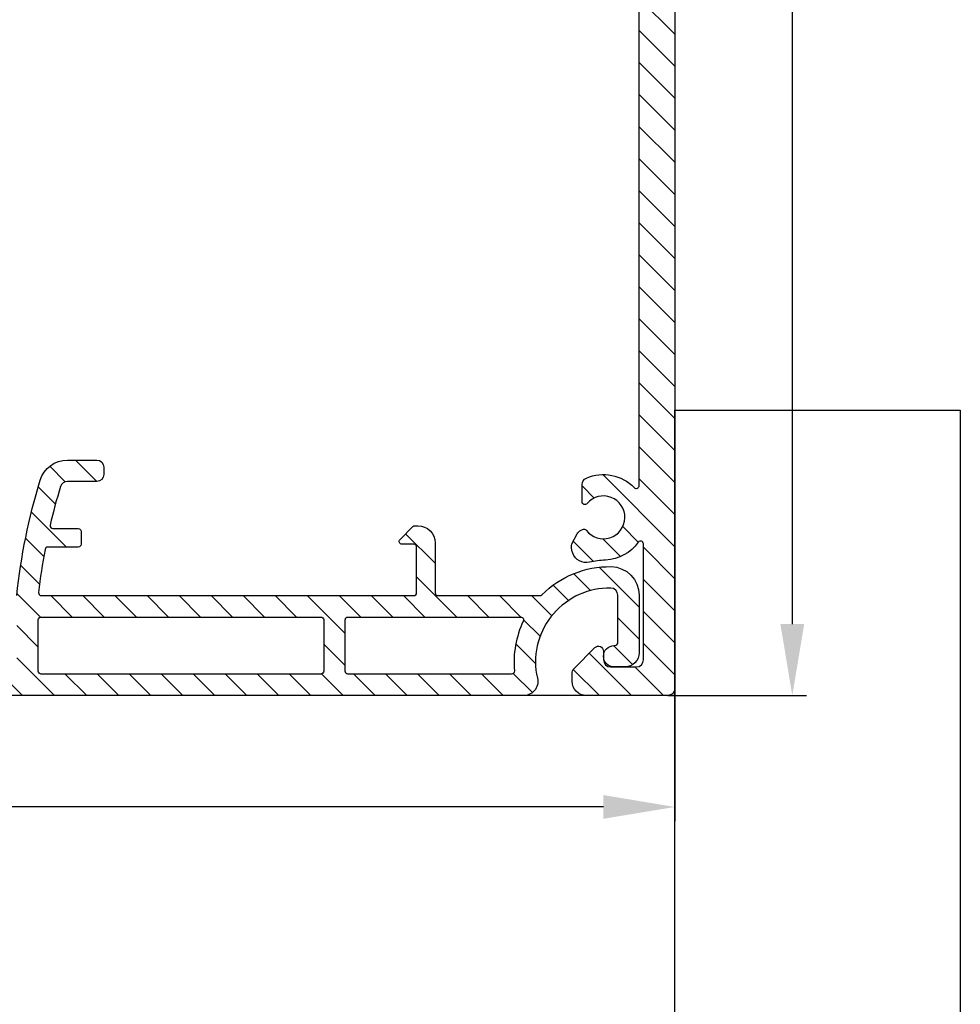
# Model space of a CAD drawing. Units: millimetres. Extents: x 378 to 2581, y 739 to 1580.
# Drawn here: x 2050 to 2116, y 1325 to 1394 of the extents above; entities that cross this region are included whole.
import ezdxf

# ---------------------------------------------------------------- set-up
doc = ezdxf.new("R2010")
doc.units = ezdxf.units.MM
for name, color, linetype in [('ALUMINIUM', 250, 'Continuous'), ('Bemating', 250, 'Continuous'), ('Duco rooster', 5, 'Continuous'), ('raam', 4, 'Continuous')]:
    doc.layers.add(name, color=color, linetype=linetype)
doc.styles.get("Standard").update_dxf_attribs({"font": 'arial.ttf'})
doc.dimstyles.new('schaal 1-5', dxfattribs={"dimtxt": 5, "dimasz": 5, "dimexe": 1, "dimexo": 0, "dimgap": 1, "dimtad": 1, "dimdec": 0, "dimdsep": 46, "dimtxsty": 'Standard', "dimcen": 0, "dimclrt": 256, "dimadec": 1, "dimazin": 0, "dimtfac": 1, "dimtdec": 0, "dimtofl": 0, "dimtmove": 1, "dimatfit": 3, "dimfxl": 1, "dimtolj": 1, "dimtzin": 0, "dimarcsym": 0})
pattern_1 = [(135, (4292.238840350595, 2307.777225588261), (1.122532015133644, 1.122532015133644), [])]

# ---------------------------------------------------------------- blocks, each defined once
blk = doc.blocks.new('*D169')
at = {"layer": 'Bemating', "color": 0, "lineweight": -2, "transparency": 16777216}
for p, q in [((1985.507665714431, 1347.000136028052), (1985.507665714431, 1337.686386951508)), ((2095.507665714431, 1347.000136028052), (2095.507665714431, 1337.686386951508)), ((2090.507665714431, 1338.686386951508), (1990.507665714431, 1338.686386951508))]:
    blk.add_line(p, q, dxfattribs=at)
at = {"layer": 'Bemating', "color": 0, "transparency": 16777216}
for points in [[(1990.507665714431, 1339.519720284841), (1990.507665714431, 1337.853053618174), (1985.507665714431, 1338.686386951508)], [(2090.507665714431, 1339.519720284841), (2090.507665714431, 1337.853053618174), (2095.507665714431, 1338.686386951508)]]:
    blk.add_solid(points, dxfattribs=at)
at = {"layer": 'Defpoints', "color": 0, "transparency": 16777216}
for p in [(1985.507665714431, 1347.000136028052), (2095.507665714431, 1347.000136028052), (1985.507665714431, 1338.686386951508)]:
    blk.add_point(p, dxfattribs=at)
at = {"layer": 'Bemating', "lineweight": -3, "transparency": 16777216, "insert": (2040.507665714431, 1342.239251890116), "char_height": 5, "attachment_point": 5}
blk.add_mtext('\\A1;110', dxfattribs=at)
blk = doc.blocks.new('*D165')
at = {"layer": 'Bemating', "color": 0, "lineweight": -2, "transparency": 16777216}
for p, q in [((2095.007665714431, 1496.500136028052), (2104.736257209773, 1496.500136028052)), ((2103.736257209773, 1491.500136028052), (2103.736257209773, 1351.500136028052)), ((2095.007665714431, 1346.500136028052), (2104.736257209773, 1346.500136028052))]:
    blk.add_line(p, q, dxfattribs=at)
at = {"layer": 'Bemating', "color": 0, "transparency": 16777216}
for points in [[(2102.902923876439, 1491.500136028052), (2104.569590543106, 1491.500136028052), (2103.736257209773, 1496.500136028052)], [(2102.902923876439, 1351.500136028052), (2104.569590543106, 1351.500136028052), (2103.736257209773, 1346.500136028052)]]:
    blk.add_solid(points, dxfattribs=at)
at = {"layer": 'Defpoints', "color": 0, "transparency": 16777216}
for p in [(2095.007665714431, 1496.500136028052), (2095.007665714431, 1346.500136028052), (2103.736257209773, 1346.500136028052)]:
    blk.add_point(p, dxfattribs=at)
at = {"layer": 'Bemating', "lineweight": -3, "transparency": 16777216, "insert": (2100.183392271164, 1421.500136028053), "char_height": 5, "attachment_point": 5, "rotation": 90}
blk.add_mtext('\\A1;150', dxfattribs=at)

msp = doc.modelspace()

# ---------------------------------------------------------------- hatches: boundary and pattern name
at = {"layer": 'ALUMINIUM'}
h = msp.add_hatch(dxfattribs=at)
h.set_pattern_fill('ANSI31', color=256, scale=0.5, style=0)
h.set_pattern_definition(pattern_1)
edge = h.paths.add_edge_path()
edge.add_arc((1991.869684866199, 1357.970070383024), 0.1999999999913822, 59.99999998793078, 143.2436729574159, ccw=False)
edge.add_line((1991.969684866232, 1358.143275463753), (1992.154627179331, 1358.036498969445))
edge.add_arc((1991.904627179294, 1357.6034862675), 0.5000000000637479, 27.88269858933961, 59.99999999934357, ccw=False)
edge.add_line((1992.346580623831, 1357.837317730153), (1992.698817052508, 1357.17157283358))
edge.add_arc((1992.256863608036, 1356.937741370952), 0.4999999999958893, -8.890406108649927, 27.882698590357506, ccw=False)
edge.add_line((1992.750856486731, 1356.860468893353), (1992.72449918093, 1356.69197007255))
edge.add_arc((1992.230506302556, 1356.76924255015), 0.4999999996785177, 339.9999999945038, 351.1095938855019, ccw=False)
edge.add_line((1992.700352612631, 1356.598232478553), (1992.653407625917, 1356.469252187427))
edge.add_arc((1991.713715005086, 1356.811272330777), 1.000000000051092, 257.3658858285535, 339.9999999995508, ccw=False)
edge.add_arc((1990.007665714398, 1349.200136028075), 6.799999999985578, 77.36588582868907, 87.07547620997654)
edge.add_arc((1990.507665714448, 1358.987372614559), 3.000000000007739, 215.6590876957767, 267.07547620996905, ccw=False)
edge.add_arc((1987.907665714431, 1357.121896803953), 0.1999999999999422, 35.65908769604864, 180)
edge.add_line((1987.707665714431, 1357.121896803953), (1987.707665714431, 1349.000136028052))
edge.add_arc((1988.207665714431, 1349.000136028052), 0.5, 180, 270)
edge.add_line((1988.207665714431, 1348.500136028052), (1990.007665714431, 1348.500136028052))
edge.add_arc((1990.007665714431, 1349.000136028052), 0.5, 270, 360)
edge.add_line((1990.507665714431, 1349.000136028052), (1990.507665714431, 1349.605161281252))
edge.add_arc((1990.85766571447, 1349.605161281227), 0.3500000000394721, 44.999999995867825, 179.9999999959056, ccw=False)
edge.add_line((1991.105153087931, 1349.852648654653), (1992.561219105024, 1348.396582637446))
edge.add_arc((1992.207665714431, 1348.043029246852), 0.5000000000000844, 0, 45, ccw=False)
edge.add_line((1992.707665714431, 1348.043029246852), (1992.707665714431, 1347.500136028052))
edge.add_arc((1991.707665714431, 1347.500136028052), 1, -90, 0, ccw=False)
edge.add_line((1991.707665714431, 1346.500136028052), (1986.007665714431, 1346.500136028052))
edge.add_arc((1986.007665714431, 1347.000136028052), 0.5, 180, 270, ccw=False)
edge.add_line((1985.507665714431, 1347.000136028052), (1985.507665714431, 1496.000136028052))
edge.add_arc((1986.007665714431, 1496.000136028052), 0.5, 90, 180, ccw=False)
edge.add_line((1986.007665714431, 1496.500136028052), (2095.007665714431, 1496.500136028052))
edge.add_arc((2095.007665714431, 1496.000136028052), 0.5, 0, 90, ccw=False)
edge.add_line((2095.507665714431, 1496.000136028052), (2095.507665714431, 1347.000136028052))
edge.add_arc((2095.007665714431, 1347.000136028052), 0.5, -90, 0, ccw=False)
edge.add_line((2095.007665714431, 1346.500136028052), (2089.307665714431, 1346.500136028052))
edge.add_arc((2089.307665714431, 1347.500136028052), 1, 180, 270, ccw=False)
edge.add_line((2088.307665714431, 1347.500136028052), (2088.307665714431, 1348.043029246852))
edge.add_arc((2088.807665714486, 1348.043029246743), 0.5000000000550244, 134.999999987435, 179.9999999874414, ccw=False)
edge.add_line((2088.454112323931, 1348.396582637453), (2089.910178341016, 1349.852648654668))
edge.add_arc((2090.157665714431, 1349.605161281253), 0.3499999999997054, 0, 134.9999999999737, ccw=False)
edge.add_line((2090.507665714431, 1349.605161281253), (2090.507665714431, 1349.000136028053))
edge.add_arc((2091.007665714431, 1349.000136028052), 0.5, 180, 270)
edge.add_line((2091.007665714431, 1348.500136028052), (2092.807665714431, 1348.500136028052))
edge.add_arc((2092.807665714431, 1349.000136028052), 0.5, 270, 360)
edge.add_line((2093.307665714431, 1349.000136028052), (2093.307665714431, 1357.121896803952))
edge.add_arc((2093.107665714434, 1357.121896803945), 0.1999999999966349, 2.214683835833939e-09, 144.3409123061224)
edge.add_arc((2090.507665714427, 1358.987372614546), 3.000000000000152, 272.9245237898556, 324.34091230405085, ccw=False)
edge.add_arc((2091.007665714313, 1349.200136028276), 6.799999999770554, 92.92452378880772, 102.6341141700953)
edge.add_arc((2089.301616423839, 1356.811272330773), 1.000000000018724, 199.9999999993044, 282.6341141703011, ccw=False)
edge.add_line((2088.361923803031, 1356.469252187452), (2088.314978816338, 1356.598232478489))
edge.add_arc((2088.784825126745, 1356.769242550163), 0.5000000000164646, 188.8904061095215, 200.0000000005229, ccw=False)
edge.add_line((2088.290832248031, 1356.691970072553), (2088.264474942232, 1356.86046889335))
edge.add_arc((2088.758467820878, 1356.937741370974), 0.4999999999507737, 152.1173014132997, 188.8904061123079, ccw=False)
edge.add_line((2088.316514376431, 1357.171572833552), (2088.668750805154, 1357.83731773018))
edge.add_arc((2089.110704249645, 1357.603486267556), 0.5000000000104554, 120.00000000105851, 152.1173014110562, ccw=False)
edge.add_line((2088.860704249631, 1358.036498969453), (2089.045646562731, 1358.14327546381))
edge.add_arc((2089.145646562684, 1357.970070383033), 0.1999999999938009, 36.75632701606128, 119.999999985501, ccw=False)
edge.add_arc((2090.507665714425, 1358.987372614547), 1.499999999992652, 216.7563270305649, 499.8808331015721)
edge.add_arc((2089.207665714431, 1360.082817729553), 0.1999999999999292, 180, 319.8808331017593, ccw=False)
edge.add_line((2089.007665714431, 1360.082817729553), (2089.007665714431, 1361.278660462053))
edge.add_arc((2089.507665714414, 1361.278660462042), 0.4999999999831743, 113.5781784769164, 179.9999999987233, ccw=False)
edge.add_arc((2090.50766571441, 1358.987372614538), 3.000000000004832, 44.048625673608285, 113.5781784777219, ccw=False)
edge.add_arc((2092.807665714431, 1361.212232160652), 0.2000000000000937, 224.0486256740371, 360.0000000000651)
edge.add_line((2093.007665714431, 1361.212232160652), (2093.007665714431, 1444.000136028052))
edge.add_arc((2043.007665714428, 1444.000136028075), 50.00000000000296, 359.999999999974, 441.0618241292832)
edge.add_arc((2050.807170652831, 1493.590535529553), 0.2000000000000387, 180, 261.0618241292847, ccw=False)
edge.add_line((2050.607170652831, 1493.590535529553), (2050.607170652831, 1493.800136028053))
edge.add_arc((2050.407170652831, 1493.800136028053), 0.1999999999998181, 0, 90)
edge.add_line((2050.407170652831, 1494.000136028052), (2030.608160776131, 1494.000136028052))
edge.add_arc((2030.608160776131, 1493.800136028053), 0.1999999999998181, 90, 180)
edge.add_line((2030.408160776131, 1493.800136028053), (2030.408160776131, 1493.590535529552))
edge.add_arc((2030.208160776078, 1493.590535529588), 0.2000000000532509, 278.9381758604774, 359.99999998977336, ccw=False)
edge.add_arc((2038.007665714431, 1444.000136028052), 49.99999999999982, 98.93817587069047, 180)
edge.add_line((1988.007665714431, 1444.000136028052), (1988.007665714431, 1361.212232160652))
edge.add_arc((1988.207665714426, 1361.212232160667), 0.1999999999945885, 180.0000000041688, 315.9513743301352)
edge.add_arc((1990.507665714447, 1358.987372614564), 3.000000000002805, 66.42182152216162, 135.9513743262787, ccw=False)
edge.add_arc((1991.507665714431, 1361.278660462053), 0.5000000000000073, 0, 66.42182152179282, ccw=False)
edge.add_line((1992.007665714431, 1361.278660462053), (1992.007665714431, 1360.082817729553))
edge.add_arc((1991.807665714433, 1360.082817729558), 0.1999999999979991, 220.1191668969927, 359.999999998567, ccw=False)
edge.add_arc((1990.507665714431, 1358.987372614553), 1.500000000000248, 40.11916689839737, 323.2436729693998)
edge = h.paths.add_edge_path(flags=16)
edge.add_line((1996.920058133431, 1479.816452188053), (1996.934936689677, 1479.775196622536))
edge.add_arc((1997.12307555078, 1479.843047701583), 0.1999999999628174, 199.8315152301495, 283.0751881995795)
edge.add_arc((1997.507665714464, 1478.187121856037), 1.500000000022018, -183.4121577514079, 103.07518818750373, ccw=False)
edge.add_arc((1995.810679438647, 1478.288302781664), 0.1999999999842389, 356.5878422440572, 439.8315152134678)
edge.add_line((1995.845988111131, 1478.485161354353), (1995.802820465305, 1478.492903929386))
edge.add_arc((1995.626277102901, 1477.508611065859), 0.9999999999991934, 79.83151521520162, 199.8315152152085)
edge.add_arc((1997.507665714523, 1478.187121856069), 3.000000000092678, 199.8315152166955, 255.3915356827825)
edge.add_arc((1996.700586305327, 1475.090571706683), 0.1999999999715273, -36.96753424563519, 75.39153567972483, ccw=False)
edge.add_arc((2038.007665714335, 1444.00013602809), 51.49999999990106, 143.0324657576616, 164.057631394366)
edge.add_arc((1988.007665714431, 1458.282992885153), 0.5000000000001924, 180, 344.0576313944109, ccw=False)
edge.add_line((1987.507665714431, 1458.282992885153), (1987.507665714431, 1494.000136028053))
edge.add_arc((1988.007665714431, 1494.000136028052), 0.5, 90, 180, ccw=False)
edge.add_line((1988.007665714431, 1494.500136028052), (2023.724808857432, 1494.500136028052))
edge.add_arc((2023.724808857403, 1494.000136028061), 0.4999999999920419, -74.05763139763559, 89.99999999676919, ccw=False)
edge.add_arc((2038.007665714354, 1444.000136028129), 51.4999999999057, 105.942368605537, 136.6305646761492)
edge.add_arc((2000.424810983334, 1479.502516656168), 0.2000000000087624, 204.2714947469889, 316.6305646724235, ccw=False)
edge.add_arc((1997.50766571452, 1478.187121856071), 2.999999999910857, 24.27149475118129, 79.83151521738377)
edge.add_arc((1997.860752439192, 1480.155707583084), 0.9999999999753488, 79.83151521448012, 199.8315152144837)
edge = h.paths.add_edge_path(flags=16)
edge.add_arc((2083.892255878095, 1479.843047701531), 0.1999999999704522, 256.92481182214, 340.1684847916209)
edge.add_line((2084.080394739231, 1479.775196622553), (2084.095273295501, 1479.816452187971))
edge.add_arc((2083.154578989689, 1480.155707583072), 1.000000000046299, 340.1684847827642, 460.1684847827901)
edge.add_arc((2083.507665714499, 1478.187121856126), 2.999999999939653, 100.1684847845336, 155.7285052507304)
edge.add_arc((2080.590520445578, 1479.502516656152), 0.2000000000476941, 223.3694353302431, 335.72850525565696, ccw=False)
edge.add_arc((2043.007665714467, 1444.000136028124), 51.49999999992508, 43.36943532376047, 74.05763139437265)
edge.add_arc((2057.290522571531, 1494.000136028052), 0.5000000000000363, 89.99999999994787, 254.0576313943787, ccw=False)
edge.add_line((2057.290522571531, 1494.500136028052), (2093.007665714431, 1494.500136028052))
edge.add_arc((2093.007665714431, 1494.000136028052), 0.5, 0, 90, ccw=False)
edge.add_line((2093.507665714431, 1494.000136028052), (2093.507665714431, 1458.282992885152))
edge.add_arc((2093.007665714432, 1458.282992885134), 0.4999999999990905, -164.05763139223143, 2.18858531297883e-09, ccw=False)
edge.add_arc((2043.007665714568, 1444.000136028211), 51.4999999998256, 15.94236860547455, 36.967534242179)
edge.add_arc((2084.31474512363, 1475.090571706703), 0.200000000029887, 104.6084643284178, 216.9675342538661, ccw=False)
edge.add_arc((2083.507665714495, 1478.187121856092), 3.000000000021546, 284.608464315529, 340.1684847816133)
edge.add_arc((2085.389054326027, 1477.508611065828), 0.9999999999954776, 340.1684847843869, 460.1684847843749)
edge.add_line((2085.212510963631, 1478.492903929352), (2085.169343317857, 1478.485161354359))
edge.add_arc((2085.204651990263, 1478.288302781623), 0.2000000000173505, 100.1684847620733, 183.4121577314934)
edge.add_arc((2083.507665714431, 1478.187121856053), 1.500000000000104, -283.0751881864152, 3.4121577525020825, ccw=False)
h = msp.add_hatch(dxfattribs=at)
h.set_pattern_fill('ANSI31', color=256, scale=0.5, style=0)
h.set_pattern_definition(pattern_1)
edge = h.paths.add_edge_path(flags=16)
edge.add_arc((2090.940838461417, 1348.831121918396), 6.700000000011615, 154.5139137298041, 185.2468706669086)
edge.add_arc((2084.069749988231, 1348.200136028053), 0.1999999999999609, -90, 5.246870667489873, ccw=False)
edge.add_line((2084.069749988231, 1348.000136028052), (2072.607665714431, 1348.000136028052))
edge.add_arc((2072.607665714431, 1348.200136028053), 0.2000000000000455, 180, 270, ccw=False)
edge.add_line((2072.407665714431, 1348.200136028053), (2072.407665714431, 1351.800136028053))
edge.add_arc((2072.607665714431, 1351.800136028053), 0.1999999999998181, 90, 180, ccw=False)
edge.add_line((2072.607665714431, 1352.000136028052), (2084.712278819131, 1352.000136028052))
edge.add_arc((2084.712278819154, 1351.800136028032), 0.2000000000209639, -25.486086263350217, 90.0000000065138, ccw=False)
edge = h.paths.add_edge_path(flags=16)
edge.add_line((2070.907665714431, 1351.800136028053), (2070.907665714431, 1348.200136028053))
edge.add_arc((2070.707665714431, 1348.200136028053), 0.1999999999998181, -90, 0, ccw=False)
edge.add_line((2070.707665714431, 1348.000136028052), (2051.107665714431, 1348.000136028052))
edge.add_arc((2051.107665714431, 1348.200136028053), 0.2000000000000455, 180, 270, ccw=False)
edge.add_line((2050.907665714431, 1348.200136028053), (2050.907665714431, 1351.800136028053))
edge.add_arc((2051.107665714431, 1351.800136028053), 0.1999999999998181, 90, 180, ccw=False)
edge.add_line((2051.107665714431, 1352.000136028052), (2070.707665714431, 1352.000136028052))
edge.add_arc((2070.707665714431, 1351.800136028053), 0.2000000000005002, 6.508571459562518e-11, 90, ccw=False)
edge = h.paths.add_edge_path()
edge.add_arc((2091.257665714028, 1349.25013602894), 40.57320544344034, 169.3663659986267, 173.6719090120258)
edge.add_arc((2051.130452780832, 1353.700136028053), 0.2000000000001685, 173.6719090109308, 270)
edge.add_line((2051.130452780832, 1353.500136028052), (2077.212182909031, 1353.500136028052))
edge.add_arc((2077.212182909031, 1353.700136028053), 0.2000000000000455, 270, 360)
edge.add_line((2077.412182909031, 1353.700136028053), (2077.412182909031, 1356.900136028053))
edge.add_arc((2077.212182909031, 1356.900136028053), 0.1999999999998181, 359.9999999999349, 450)
edge.add_line((2077.212182909031, 1357.100136028053), (2076.395025621531, 1357.100136028053))
edge.add_arc((2076.395025621513, 1357.300136028097), 0.2000000000443833, 135.0000000052968, 270.0000000053413, ccw=False)
edge.add_line((2076.253604265231, 1357.441557384353), (2077.153604265293, 1358.34155738429))
edge.add_arc((2077.295025621531, 1358.200136028052), 0.200000000000291, 90, 135, ccw=False)
edge.add_line((2077.295025621531, 1358.400136028053), (2077.512182909031, 1358.400136028053))
edge.add_arc((2077.512182909031, 1357.200136028053), 1.200000000000045, 0, 90, ccw=False)
edge.add_line((2078.712182909031, 1357.200136028053), (2078.712182909031, 1353.700136028053))
edge.add_arc((2078.912182909031, 1353.700136028053), 0.1999999999998181, 180, 270)
edge.add_line((2078.912182909031, 1353.500136028052), (2086.051799537431, 1353.500136028052))
edge.add_arc((2086.05179953743, 1353.700136028023), 0.1999999999704869, 270.0000000003908, 315.1175783469849)
edge.add_arc((2090.940838461424, 1348.831121918527), 6.699999999942528, 89.18530881271141, 135.1175783470099, ccw=False)
edge.add_arc((2091.007665714431, 1353.530646800653), 1.999999999999818, 0, 89.18530881230049, ccw=False)
edge.add_line((2093.007665714431, 1353.530646800653), (2093.007665714431, 1349.500136028052))
edge.add_arc((2092.007665714431, 1349.500136028052), 1, -90, 0, ccw=False)
edge.add_line((2092.007665714431, 1348.500136028052), (2091.257665714431, 1348.500136028052))
edge.add_arc((2091.257665714431, 1349.250136028052), 0.75, 90, 270, ccw=False)
edge.add_line((2091.257665714431, 1350.000136028052), (2091.307665714431, 1350.000136028052))
edge.add_arc((2091.307665714431, 1350.200136028053), 0.2000000000000455, 270, 360)
edge.add_line((2091.507665714431, 1350.200136028053), (2091.507665714431, 1353.530646800653))
edge.add_arc((2091.007665714468, 1353.530646800672), 0.4999999999631655, 359.9999999978114, 449.1853088101041)
edge.add_arc((2090.940838461399, 1348.831121918491), 5.199999999962192, 89.18530881194594, 189.1955766858519)
edge.add_arc((2088.688478440565, 1348.837344511232), 3.000000001151343, 196.2046770771217, 199.5301058583272)
edge.add_arc((2084.918614586031, 1347.500136028052), 0.999999999999933, -89.99999999997402, 19.530105867119005, ccw=False)
edge.add_line((2084.918614586031, 1346.500136028052), (2027.468647650028, 1346.503978971971))
edge.add_arc((2027.507665714431, 1346.700136028053), 0.2000000000002132, 180.0000000000651, 258.7500000000545, ccw=False)
edge.add_line((2027.307665714431, 1346.700136028053), (2027.307665714431, 1347.800136028053))
edge.add_arc((2027.507665714431, 1347.800136028053), 0.1999999999998181, 90, 180, ccw=False)
edge.add_line((2027.507665714431, 1348.000136028052), (2039.507665714431, 1348.000136028052))
edge.add_line((2039.507665714431, 1348.000136028052), (2039.807665714431, 1347.700136028052))
edge.add_line((2039.807665714431, 1347.700136028053), (2040.107665714431, 1348.000136028052))
edge.add_line((2040.107665714431, 1348.000136028052), (2049.207665714431, 1348.000136028052))
edge.add_arc((2049.207665714431, 1348.200136028053), 0.2000000000005002, 269.9999999998697, 359.9999999998697)
edge.add_line((2049.407665714431, 1348.200136028053), (2049.407665714465, 1353.500136028031))
edge.add_arc((2091.257665714643, 1349.250136027763), 42.06524693874015, 162.946074771134, 174.2013117058386, ccw=False)
edge.add_arc((2052.954121332231, 1361.000136028052), 1.999999999999921, 90, 162.9460747714967, ccw=False)
edge.add_line((2052.954121332231, 1363.000136028052), (2055.003137670531, 1363.000136028052))
edge.add_arc((2055.003137670531, 1362.500136028052), 0.5, 0, 90, ccw=False)
edge.add_line((2055.503137670531, 1362.500136028052), (2055.503137670531, 1362.000136028052))
edge.add_arc((2055.003137670531, 1362.000136028052), 0.5, -90, 0, ccw=False)
edge.add_line((2055.003137670531, 1361.500136028052), (2052.945796867431, 1361.500136028052))
edge.add_arc((2052.945796867382, 1361.00013602799), 0.5000000000623004, 89.99999999431999, 162.9495653242194)
edge.add_arc((2091.257665714398, 1349.250136028788), 40.57320544375232, 162.9495653308788, 166.9009322331809)
edge.add_arc((2051.934985009531, 1358.400136028053), 0.2000000000002422, 166.9009322322764, 270)
edge.add_line((2051.934985009531, 1358.200136028053), (2053.712182909031, 1358.200136028053))
edge.add_arc((2053.712182909031, 1358.000136028053), 0.1999999999998181, -6.508571459562518e-11, 90, ccw=False)
edge.add_line((2053.912182909031, 1358.000136028052), (2053.912182909031, 1357.100136028053))
edge.add_arc((2053.712182909031, 1357.100136028053), 0.1999999999998181, -90, 0, ccw=False)
edge.add_line((2053.712182909031, 1356.900136028053), (2051.577781417531, 1356.900136028053))
edge.add_arc((2051.577781417471, 1356.700136028003), 0.2000000000498403, 89.99999998293391, 169.3663659803858)

# ---------------------------------------------------------------- linework, layer by layer
for points in [[(2095.507665714431, 1496.000136028052), (2095.507665714431, 1347.000136028052, -0.414213562373095), (2095.007665714431, 1346.500136028052), (2089.307665714431, 1346.500136028052, -0.414213562373095), (2088.307665714431, 1347.500136028052), (2088.307665714431, 1348.043029246852, -0.1989123673796371), (2088.454112323931, 1348.396582637453), (2089.910178341016, 1349.852648654668, -0.668178637919328), (2090.507665714431, 1349.605161281253), (2090.507665714431, 1349.000136028052, 0.414213562373095), (2091.007665714431, 1348.500136028052), (2092.807665714431, 1348.500136028052, 0.414213562373095), (2093.307665714431, 1349.000136028052), (2093.307665714431, 1357.121896803953, 0.7288177024267105), (2092.945165714433, 1357.2384890421, -0.2281875478065148), (2090.660726938923, 1355.991279781946, 0.04239144591547474), (2089.520340691862, 1355.835485625281, -0.3770415749029858), (2088.361923803031, 1356.469252187452), (2088.314978816338, 1356.59823247849, -0.04851275238439563), (2088.290832248031, 1356.691970072553), (2088.264474942232, 1356.86046889335, -0.1618442290553756), (2088.316514376431, 1357.171572833552), (2088.668750805154, 1357.83731773018, -0.1410628056565288), (2088.860704249631, 1358.036498969453), (2089.045646562731, 1358.14327546381, -0.38008243767581), (2089.305884109971, 1358.089752998467, 2.868566000650179), (2089.360606890902, 1359.95394183367, -0.6994329231760269), (2089.007665714431, 1360.082817729553), (2089.007665714431, 1361.278660462053, -0.2982166266985818), (2089.307665714431, 1361.736918031526, -0.3130434652257718), (2092.663915714431, 1361.073178439019, 0.6741998624631931), (2093.007665714431, 1361.212232160652), (2093.007665714431, 1444.000136028052, 0.3692259808527893)], [(2049.407665714465, 1353.500136028031, -0.04914975538184107), (2051.042063011909, 1361.586679274273, -0.32948968947276), (2052.954121332231, 1363.000136028052), (2055.003137670531, 1363.000136028052, -0.414213562373095), (2055.503137670531, 1362.500136028052), (2055.503137670531, 1362.000136028052, -0.414213562373095), (2055.003137670531, 1361.500136028052), (2052.945796867431, 1361.500136028052, 0.3295065734602721), (2052.467773354835, 1361.146742717861, 0.01724279913766474), (2051.740189078554, 1358.445463120114, 0.4828756849842465), (2051.934985009531, 1358.200136028053), (2053.712182909031, 1358.200136028053, -0.414213562373095), (2053.912182909031, 1358.000136028052), (2053.912182909031, 1357.100136028053, -0.414213562373095), (2053.712182909031, 1356.900136028053), (2051.577781417531, 1356.900136028053, 0.3608423655356516), (2051.381215978248, 1356.737041693192, 0.01878868584354132), (2050.931671373745, 1353.722180351514, 0.4469451249948468), (2051.130452780832, 1353.500136028052), (2077.212182909031, 1353.500136028052, 0.414213562373095), (2077.412182909031, 1353.700136028053), (2077.412182909031, 1356.900136028053, 0.414213562373095), (2077.212182909031, 1357.100136028053), (2076.395025621531, 1357.100136028053, -0.6681786379192698), (2076.253604265231, 1357.441557384353), (2077.153604265293, 1358.34155738429, -0.1989123673796789), (2077.295025621531, 1358.400136028053), (2077.512182909031, 1358.400136028053, -0.414213562373095), (2078.712182909031, 1357.200136028053), (2078.712182909031, 1353.700136028053, 0.414213562373095), (2078.912182909031, 1353.500136028052), (2086.051799537431, 1353.500136028052, 0.1994457528803183), (2086.19351081057, 1353.559005184288, -0.2031445551890126), (2091.036102843391, 1355.530444622858, -0.4100550065877578), (2093.007665714431, 1353.530646800653), (2093.007665714431, 1349.500136028052, -0.414213562373095), (2092.007665714431, 1348.500136028052), (2091.257665714431, 1348.500136028052, -0.9999999999999999), (2091.257665714431, 1350.000136028052), (2091.307665714431, 1350.000136028052, 0.414213562373095), (2091.507665714431, 1350.200136028053), (2091.507665714431, 1353.530646800653, 0.4100550065877578), (2091.014774996726, 1354.030596256186, 0.4663622032312606), (2085.807665714489, 1348.000136028123, 0.01451093869942606), (2085.861080549354, 1347.83443814886, -0.517963914449629), (2084.918614586031, 1346.500136028052), (2027.468647650028, 1346.503978971972, -0.3578057213144719)]]:
    msp.add_lwpolyline(points, format="xyb", dxfattribs=at)
for points in [[(2070.907665714431, 1351.800136028053), (2070.907665714431, 1348.200136028053, -0.414213562373095), (2070.707665714431, 1348.000136028052), (2051.107665714431, 1348.000136028052, -0.414213562373095), (2050.907665714431, 1348.200136028053), (2050.907665714431, 1351.800136028053, -0.414213562373095), (2051.107665714431, 1352.000136028052), (2070.707665714431, 1352.000136028053, -0.414213562373095)], [(2084.892816779827, 1351.714077648055, 0.1349074382761962), (2084.26891197296, 1348.218425474152, -0.4412968689190098), (2084.069749988231, 1348.000136028052), (2072.607665714431, 1348.000136028052, -0.414213562373095), (2072.407665714431, 1348.200136028053), (2072.407665714431, 1351.800136028053, -0.414213562373095), (2072.607665714431, 1352.000136028052), (2084.712278819131, 1352.000136028053, -0.5513813261361064)]]:
    msp.add_lwpolyline(points, format="xyb", close=True, dxfattribs=at)
at = {"layer": 'Duco rooster'}
msp.add_lwpolyline([(2095.507665714431, 1346.500136028052), (1985.507665714431, 1346.500136028052), (1985.507665714431, 1296.500136028052), (2095.507665714431, 1296.500136028052)], close=True, dxfattribs=at)
at = {"layer": 'raam'}
msp.add_lwpolyline([(2095.507665714431, 1366.500136028052), (2115.507665714431, 1366.500136028052), (2115.507665714431, 1291.123889015904), (2095.507665714434, 1291.123889015904), (2095.507665714431, 1366.500136028052)], dxfattribs=at)

# ---------------------------------------------------------------- dimensions: what is measured, and where the dimension line sits
at = {"layer": 'Bemating', "lineweight": -3}
for base, p1, p2, angle, picture, middle in [((2103.736257209773, 1346.500136028052), (2095.007665714431, 1496.500136028052), (2095.007665714431, 1346.500136028052), 90, '*D165', (2100.183392271164, 1421.500136028053)), ((1985.507665714431, 1338.686386951508), (2095.507665714431, 1347.000136028052), (1985.507665714431, 1347.000136028052), 180, '*D169', (2040.507665714431, 1342.239251890116))]:
    dim = msp.add_linear_dim(base=base, p1=p1, p2=p2, angle=angle, dimstyle='schaal 1-5', dxfattribs=at)
    dim.commit()
    dim.dimension.update_dxf_attribs({"geometry": picture, "text_midpoint": middle})

doc.saveas('drawing.dxf')
